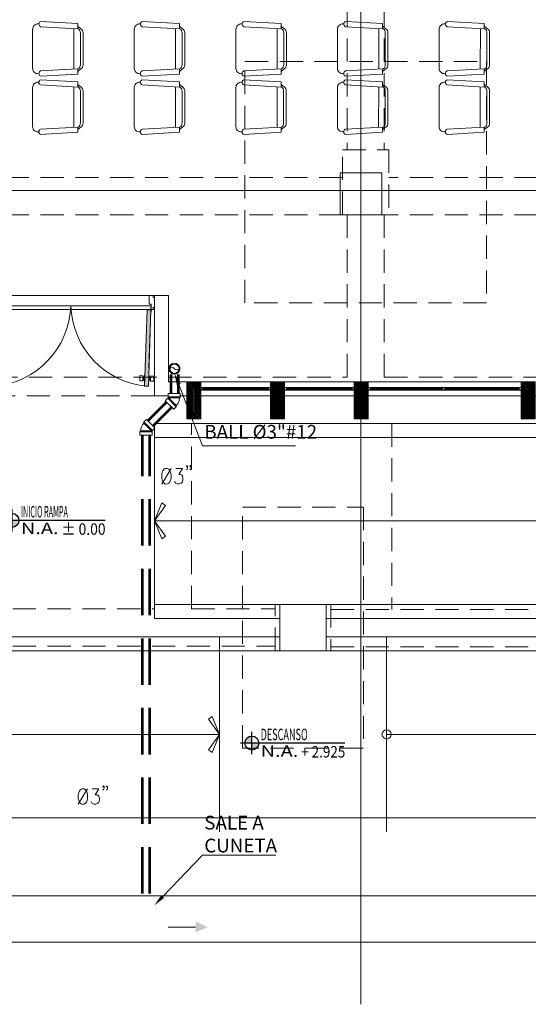
# Model space of a CAD drawing. Units: inches. Extents: x 25 to 394, y 8 to 295.
# Drawn here: x 97 to 103, y 218 to 228 of the extents above; entities that cross this region are included whole.
import ezdxf
from ezdxf import colors
from ezdxf.entities.mleader import LeaderData, LeaderLine
from ezdxf.enums import TextEntityAlignment as Align
from ezdxf.math import Vec2, Vec3

# ---------------------------------------------------------------- set-up
doc = ezdxf.new("R2010")
doc.units = ezdxf.units.IN
doc.header["$MEASUREMENT"] = 0
doc.set_wipeout_variables(frame=1)
doc.linetypes.add('HIDDEN', pattern=[0.375, 0.25, -0.125])
doc.linetypes.add('TRAZOS', pattern=[0.75, 0.5, -0.25])
for name, color, linetype, lineweight in [('1. ARQUITECTONICO', 251, 'Continuous', 0), ('HS ACCESORIOS', 21, 'Continuous', 15), ('HS AGUAS LLUVIAS', 6, 'TRAZOS', 53), ('HS TEXTOS', 7, 'Continuous', 20), ('JGSZ.ATELIER-TEXTO1', 7, 'Continuous', 9)]:
    doc.layers.add(name, color=color, linetype=linetype, lineweight=lineweight)
doc.layers.add('JGSZ.ATELIER-ACHURADOS1', color=252, linetype='Continuous')
doc.layers.add('JGSZ.ATELIER-REFERENCIAS', color=4, linetype='Continuous')
doc.styles.add('100', font='simplex.shx', dxfattribs={"width": 0.8, "height": 0.17})
doc.styles.add('texto1', font='Swis721 LtCn BT Light.ttf')
pattern_1 = [(45, (97.165489, 236.213255), (-0.008980256, 0.008980256), [])]

# ---------------------------------------------------------------- blocks, each defined once
blk = doc.blocks.new('NIVEL ACABADO PISO PLANTA')
at = {"layer": 'JGSZ.ATELIER-ACHURADOS1'}
h = blk.add_hatch(color=256, dxfattribs=at)
h.paths.add_polyline_path([(528.116, 413.485, 0.414214), (528.041, 413.41), (528.116, 413.41)])
h.paths.add_polyline_path([(528.191, 413.41), (528.116, 413.41), (528.116, 413.335, 0.414214)])
at = {"layer": 'JGSZ.ATELIER-REFERENCIAS'}
for p, q in [((528.116, 413.29), (528.116, 413.53)), ((529.119, 413.41), (527.996, 413.41))]:
    blk.add_line(p, q, dxfattribs=at)
blk.add_circle((528.116, 413.41), 0.075, dxfattribs=at)
at = {"layer": 'JGSZ.ATELIER-TEXTO1', "color": 2, "style": 'texto1', "width": 1.27257}
blk.add_text('N.A.', height=0.124, dxfattribs=at).set_placement((528.211, 413.262))
at = {"layer": 'JGSZ.ATELIER-TEXTO1', "color": 2, "style": 'texto1', "width": 2.30336}
blk.add_attdef('PISO', text='', height=0.124, rotation=0.6263, dxfattribs=at).set_placement((528.211, 413.441), (528.905, 413.449), align=Align.FIT)
at = {"layer": 'JGSZ.ATELIER-TEXTO1', "color": 2, "style": 'texto1', "width": 1.68275}
blk.add_attdef('NIVEL', text='', height=0.124, dxfattribs=at).set_placement((528.616, 413.254), (529.123, 413.254), align=Align.FIT)
blk = doc.blocks.new('primer piso')
at = {"layer": '1. ARQUITECTONICO', "color": 4, "linetype": 'HIDDEN'}
for p, q in [((225.74, 178.83), (225.74, 171.63)), ((226.14, 178.83), (226.14, 171.63)), ((225.69, 171.33), (218.99, 171.33)), ((232.665, 171.33), (226.19, 171.33)), ((225.69, 170.93), (218.99, 170.93)), ((225.74, 170.93), (225.74, 169.18)), ((226.14, 170.93), (226.14, 169.18)), ((232.665, 170.93), (226.19, 170.93)), ((218.94, 169.18), (225.74, 169.18)), ((226.14, 169.18), (232.715, 169.18)), ((211.415, 168.98), (265.565, 168.98)), ((223.665, 166.682), (223.665, 168.68)), ((223.665, 168.68), (224.065, 168.68)), ((224.065, 166.682), (224.065, 168.68)), ((224.065, 168.68), (226.22, 168.68)), ((226.22, 168.68), (226.22, 166.674)), ((217.265, 166.682), (223.665, 166.682)), ((224.065, 166.682), (224.965, 166.682)), ((225.565, 166.674), (233.265, 166.674)), ((217.265, 166.282), (224.965, 166.282)), ((225.565, 166.274), (233.265, 166.274))]:
    blk.add_line(p, q, dxfattribs=at)
for points in [[(224.64, 172.58), (227.24, 172.58), (227.24, 169.98), (224.64, 169.98)], [(225.69, 171.63), (226.19, 171.63), (226.19, 170.93), (225.69, 170.93)], [(225.69, 171.63), (226.19, 171.63), (226.19, 170.93), (225.69, 170.93)], [(224.615, 167.78), (225.915, 167.78), (225.915, 165.18), (224.615, 165.18)], [(224.965, 166.23), (224.965, 166.73), (225.565, 166.73), (225.565, 166.23)], [(224.965, 166.23), (224.965, 166.73), (225.565, 166.73), (225.565, 166.23)]]:
    blk.add_lwpolyline(points, close=True, dxfattribs=at)
blk = doc.blocks.new('TBV')
for radius, start, end in [(0.0149, 328.2178, 211.7822), (0.0127, 0, 180)]:
    blk.add_arc((0, 0), radius, start, end)
blk = doc.blocks.new('*U19')
blk.add_wipeout([(-0.0127, -0.0171), (-0.0127, -0.0079), (-0.0143, -0.0043), (-0.0149, 0), (-0.0144, 0.0038), (-0.0131, 0.0073), (-0.0108, 0.0103), (-0.0077, 0.0128), (-0.0036, 0.0145), (0, 0.0149), (0.0042, 0.0143), (0.0077, 0.0128), (0.0106, 0.0105), (0.0129, 0.0076), (0.0145, 0.0037), (0.0149, 0), (0.0143, -0.0042), (0.0127, -0.0079), (0.0127, -0.0171)])
blk.add_lwpolyline([(-0.0127, 0, -0.552349), (0, 0, 0.552349), (0.0127, 0, -0.552349)], format="xyb")
blk.add_blockref('TBV', (0, 0))
at = {"xscale": -1, "rotation": 180}
blk.add_blockref('TBV', (0, 0), dxfattribs=at)
blk = doc.blocks.new('CTBASE')
blk.add_wipeout([(-0.0149, -0.0106), (-0.0149, -0.0022), (-0.0127, 0), (0.0127, 0), (0.0149, -0.0022), (0.0149, -0.0106)])
for points in [[(-0.0149, -0.0022), (-0.0127, 0), (0.0127, 0), (0.0149, -0.0022), (-0.0149, -0.0022)], [(-0.0149, -0.0022), (-0.0149, -0.0106), (0.0149, -0.0106), (0.0149, -0.0022)]]:
    blk.add_lwpolyline(points)
blk = doc.blocks.new('*U25')
at = {"rotation": 45}
blk.add_blockref('CTBASE', (0.0042, -0.0042), dxfattribs=at)
at = {"xscale": -1, "rotation": 180}
blk.add_blockref('CTBASE', (0, 0.006), dxfattribs=at)
blk.add_wipeout([(-0.0048, -0.0132), (-0.0077, -0.01), (-0.0096, -0.0071), (-0.0109, -0.0045), (-0.0119, -0.0014), (-0.0125, 0.0019), (-0.0127, 0.0049), (-0.0127, 0.006), (0.0127, 0.006), (0.0125, 0.0056), (0.0125, 0.0052), (0.0128, 0.0049), (0.0132, 0.0048)])
blk.add_lwpolyline([(-0.0048, -0.0132, -0.22057), (-0.0127, 0.006), (0.0127, 0.006), (0.0125, 0.0056), (0.0125, 0.0052), (0.0128, 0.0049), (0.0132, 0.0048), (-0.0048, -0.0132)], format="xyb")
blk = doc.blocks.new('*U38')
blk.add_lwpolyline([(0.0853, 0.2068), (0.0739, 0.1997), (0.0625, 0.1855), (0.0568, 0.1711), (0.051, 0.1498), (0.051, 0.1141), (0.0568, 0.0926), (0.0625, 0.0784), (0.0739, 0.0641), (0.0853, 0.0569), (0.1082, 0.0569), (0.1196, 0.0641), (0.1311, 0.0784), (0.1367, 0.0926), (0.1425, 0.1141), (0.1425, 0.1498), (0.1367, 0.1711), (0.1311, 0.1855), (0.1196, 0.1997), (0.1082, 0.2068), (0.0853, 0.2068)], close=True)
for points in [[(0.051, 0.0569), (0.1425, 0.2068)], [(0.1881, 0.2068), (0.2509, 0.2068), (0.2168, 0.1496), (0.2338, 0.1496), (0.2452, 0.1426), (0.2509, 0.1353), (0.2567, 0.1139), (0.2567, 0.0996), (0.2509, 0.0782), (0.2394, 0.0639), (0.2224, 0.0569), (0.2053, 0.0569), (0.1881, 0.0639), (0.1824, 0.0711), (0.1766, 0.0854)], [(0.3022, 0.2282), (0.2966, 0.2212), (0.2908, 0.2282), (0.2966, 0.2355), (0.3022, 0.2282), (0.3022, 0.214), (0.2966, 0.1997), (0.2908, 0.1925)], [(0.3365, 0.2282), (0.3309, 0.2212), (0.3251, 0.2282), (0.3309, 0.2355), (0.3365, 0.2282), (0.3365, 0.214), (0.3309, 0.1997), (0.3251, 0.1925)]]:
    blk.add_lwpolyline(points)

msp = doc.modelspace()

# ---------------------------------------------------------------- hatches: boundary and pattern name
at = {"layer": '1. ARQUITECTONICO'}
msp.add_hatch(color=256, dxfattribs=at).paths.add_polyline_path([(98.5376, 225.0929), (98.5776, 225.0916), (98.5503, 224.2699), (98.5104, 224.2712)])
h = msp.add_hatch(dxfattribs=at)
h.set_pattern_fill('LINE', color=256, scale=0.004, angle=45)
h.set_pattern_definition(pattern_1)
h.paths.add_polyline_path([(98.9655, 223.9183), (98.9655, 224.3183), (99.1155, 224.3183), (99.1155, 223.9183)])
h = msp.add_hatch(dxfattribs=at)
h.set_pattern_fill('LINE', color=256, scale=0.004, angle=45)
h.set_pattern_definition(pattern_1)
h.paths.add_polyline_path([(99.8655, 223.9183), (99.8655, 224.3183), (100.0155, 224.3183), (100.0155, 223.9183)])
h = msp.add_hatch(dxfattribs=at)
h.set_pattern_fill('LINE', color=256, scale=0.004, angle=45)
h.set_pattern_definition(pattern_1)
h.paths.add_polyline_path([(100.7655, 223.9183), (100.7655, 224.3183), (100.9155, 224.3183), (100.9155, 223.9183)])
h = msp.add_hatch(dxfattribs=at)
h.set_pattern_fill('LINE', color=256, scale=0.004, angle=45)
h.set_pattern_definition(pattern_1)
h.paths.add_polyline_path([(102.5655, 223.9183), (102.5655, 224.3183), (102.7155, 224.3183), (102.7155, 223.9183)])

# ---------------------------------------------------------------- linework, layer by layer
for p, q in [((100.8381, 238.5559), (100.8381, 217.609)), ((97.3653, 228.1746), (97.3722, 228.1742)), ((97.3904, 228.2018), (97.7907, 228.178)), ((97.7907, 228.178), (97.7907, 228.1224)), ((97.8249, 228.1237), (97.7907, 228.1494)), ((98.4593, 228.1746), (98.4662, 228.1742)), ((98.4845, 228.2018), (98.8847, 228.178)), ((98.8847, 228.178), (98.8847, 228.1224)), ((98.919, 228.1237), (98.8847, 228.1494)), ((99.5534, 228.1746), (99.5603, 228.1742)), ((99.5785, 228.2018), (99.9788, 228.178)), ((99.9788, 228.178), (99.9788, 228.1224)), ((100.0131, 228.1237), (99.9788, 228.1494)), ((100.6474, 228.1746), (100.6543, 228.1742)), ((100.6726, 228.2018), (101.0728, 228.178)), ((101.0728, 228.178), (101.0728, 228.1224)), ((101.1071, 228.1237), (101.0728, 228.1494)), ((101.7415, 228.1746), (101.7484, 228.1742)), ((101.7666, 228.2018), (102.1669, 228.178)), ((102.1669, 228.178), (102.1669, 228.1224)), ((102.2012, 228.1237), (102.1669, 228.1494)), ((97.3049, 227.6955), (97.3049, 228.1176)), ((97.3904, 228.1446), (97.7907, 228.1224)), ((97.748, 228.1248), (97.7478, 227.6883)), ((97.7964, 228.1237), (97.7907, 228.128)), ((97.8192, 228.078), (97.8192, 227.7351)), ((97.8478, 228.078), (97.8478, 227.7351)), ((98.399, 227.6955), (98.399, 228.1176)), ((98.4845, 228.1446), (98.8847, 228.1224)), ((98.8421, 228.1248), (98.8419, 227.6883)), ((98.8904, 228.1237), (98.8847, 228.128)), ((98.9133, 228.078), (98.9133, 227.7351)), ((98.9419, 228.078), (98.9419, 227.7351)), ((99.4931, 227.6955), (99.4931, 228.1176)), ((99.5785, 228.1446), (99.9788, 228.1224)), ((99.9361, 228.1248), (99.9359, 227.6883)), ((99.9845, 228.1237), (99.9788, 228.128)), ((100.0073, 228.078), (100.0073, 227.7351)), ((100.0359, 228.078), (100.0359, 227.7351)), ((100.5871, 227.6955), (100.5871, 228.1176)), ((100.6726, 228.1446), (101.0728, 228.1224)), ((101.0302, 228.1248), (101.03, 227.6883)), ((101.0785, 228.1237), (101.0728, 228.128)), ((101.1014, 228.078), (101.1014, 227.7351)), ((101.13, 228.078), (101.13, 227.7351)), ((101.6812, 227.6955), (101.6812, 228.1176)), ((101.7666, 228.1446), (102.1669, 228.1224)), ((102.1243, 228.1248), (102.124, 227.6883)), ((102.1726, 228.1237), (102.1669, 228.128)), ((102.1955, 228.078), (102.1955, 227.7351)), ((102.224, 228.078), (102.224, 227.7351)), ((97.3653, 227.6385), (97.3722, 227.6388)), ((97.3904, 227.6684), (97.7907, 227.6907)), ((97.3904, 227.6113), (97.7907, 227.6351)), ((97.7907, 227.6351), (97.7907, 227.6907)), ((97.8249, 227.6894), (97.7907, 227.6637)), ((97.7964, 227.6894), (97.7907, 227.6851)), ((98.4593, 227.6385), (98.4662, 227.6388)), ((98.4845, 227.6684), (98.8847, 227.6907)), ((98.4845, 227.6113), (98.8847, 227.6351)), ((98.8847, 227.6351), (98.8847, 227.6907)), ((98.919, 227.6894), (98.8847, 227.6637)), ((98.8904, 227.6894), (98.8847, 227.6851)), ((99.5534, 227.6385), (99.5603, 227.6388)), ((99.5785, 227.6684), (99.9788, 227.6907)), ((99.5785, 227.6113), (99.9788, 227.6351)), ((99.9788, 227.6351), (99.9788, 227.6907)), ((100.0131, 227.6894), (99.9788, 227.6637)), ((99.9845, 227.6894), (99.9788, 227.6851)), ((100.6474, 227.6385), (100.6543, 227.6388)), ((100.6726, 227.6684), (101.0728, 227.6907)), ((100.6726, 227.6113), (101.0728, 227.6351)), ((101.0728, 227.6351), (101.0728, 227.6907)), ((101.1071, 227.6894), (101.0728, 227.6637)), ((101.0785, 227.6894), (101.0728, 227.6851)), ((101.7415, 227.6385), (101.7484, 227.6388)), ((101.7666, 227.6684), (102.1669, 227.6907)), ((101.7666, 227.6113), (102.1669, 227.6351)), ((102.1669, 227.6351), (102.1669, 227.6907)), ((102.2012, 227.6894), (102.1669, 227.6637)), ((102.1726, 227.6894), (102.1669, 227.6851)), ((97.365, 227.5467), (97.3719, 227.5463)), ((97.3901, 227.5739), (97.7904, 227.55)), ((97.3901, 227.5167), (97.7904, 227.4945)), ((97.7904, 227.55), (97.7904, 227.4945)), ((97.8246, 227.4958), (97.7904, 227.5215)), ((98.459, 227.5467), (98.4659, 227.5463)), ((98.4842, 227.5739), (98.8844, 227.55)), ((98.4842, 227.5167), (98.8844, 227.4945)), ((98.8844, 227.55), (98.8844, 227.4945)), ((98.9187, 227.4957), (98.8844, 227.5215)), ((99.5531, 227.5467), (99.56, 227.5463)), ((99.5782, 227.5739), (99.9785, 227.55)), ((99.5782, 227.5167), (99.9785, 227.4945)), ((99.9785, 227.55), (99.9785, 227.4945)), ((100.0128, 227.4957), (99.9785, 227.5215)), ((100.6471, 227.5467), (100.654, 227.5463)), ((100.6723, 227.5739), (101.0725, 227.55)), ((100.6723, 227.5167), (101.0725, 227.4945)), ((101.0725, 227.55), (101.0725, 227.4945)), ((101.1068, 227.4957), (101.0725, 227.5215)), ((101.7412, 227.5467), (101.7481, 227.5463)), ((101.7663, 227.5739), (102.1666, 227.55)), ((101.7663, 227.5167), (102.1666, 227.4945)), ((102.1666, 227.55), (102.1666, 227.4945)), ((102.2009, 227.4957), (102.1666, 227.5215)), ((97.3046, 227.0676), (97.3046, 227.4896)), ((97.7477, 227.4969), (97.7475, 227.0604)), ((97.7961, 227.4958), (97.7904, 227.5)), ((97.8189, 227.45), (97.8189, 227.1072)), ((97.8475, 227.45), (97.8475, 227.1072)), ((98.3987, 227.0676), (98.3987, 227.4896)), ((98.8418, 227.4968), (98.8416, 227.0604)), ((98.8901, 227.4957), (98.8844, 227.5)), ((98.913, 227.45), (98.913, 227.1072)), ((98.9416, 227.45), (98.9416, 227.1072)), ((99.4928, 227.0676), (99.4928, 227.4896)), ((99.9358, 227.4968), (99.9356, 227.0604)), ((99.9842, 227.4957), (99.9785, 227.5)), ((100.007, 227.45), (100.007, 227.1072)), ((100.0356, 227.45), (100.0356, 227.1072)), ((100.5868, 227.0676), (100.5868, 227.4896)), ((101.0299, 227.4968), (101.0297, 227.0603)), ((101.0782, 227.4957), (101.0725, 227.5)), ((101.1011, 227.45), (101.1011, 227.1072)), ((101.1297, 227.45), (101.1297, 227.1072)), ((101.6809, 227.0676), (101.6809, 227.4896)), ((102.124, 227.4968), (102.1237, 227.0603)), ((102.1723, 227.4957), (102.1666, 227.5)), ((102.1952, 227.45), (102.1952, 227.1072)), ((102.2237, 227.45), (102.2237, 227.1072)), ((97.365, 227.0105), (97.3719, 227.0109)), ((97.3901, 227.0405), (97.7904, 227.0627)), ((97.3901, 226.9834), (97.7904, 227.0072)), ((97.7904, 227.0072), (97.7904, 227.0627)), ((97.8246, 227.0615), (97.7904, 227.0358)), ((97.7961, 227.0615), (97.7904, 227.0572)), ((98.459, 227.0105), (98.4659, 227.0109)), ((98.4842, 227.0405), (98.8844, 227.0627)), ((98.4842, 226.9834), (98.8844, 227.0072)), ((98.8844, 227.0072), (98.8844, 227.0627)), ((98.9187, 227.0615), (98.8844, 227.0357)), ((98.8901, 227.0615), (98.8844, 227.0572)), ((99.5531, 227.0105), (99.56, 227.0109)), ((99.5782, 227.0405), (99.9785, 227.0627)), ((99.5782, 226.9834), (99.9785, 227.0072)), ((99.9785, 227.0072), (99.9785, 227.0627)), ((100.0128, 227.0615), (99.9785, 227.0357)), ((99.9842, 227.0615), (99.9785, 227.0572)), ((100.6471, 227.0105), (100.654, 227.0109)), ((100.6723, 227.0405), (101.0725, 227.0627)), ((100.6723, 226.9834), (101.0725, 227.0072)), ((101.0725, 227.0072), (101.0725, 227.0627)), ((101.1068, 227.0615), (101.0725, 227.0357)), ((101.0782, 227.0615), (101.0725, 227.0572)), ((101.7412, 227.0105), (101.7481, 227.0109)), ((101.7663, 227.0405), (102.1666, 227.0627)), ((101.7663, 226.9833), (102.1666, 227.0072)), ((102.1666, 227.0072), (102.1666, 227.0627)), ((102.2009, 227.0615), (102.1666, 227.0357)), ((102.1723, 227.0615), (102.1666, 227.0572)), ((77.4181, 226.3793), (145.6457, 226.3793)), ((96.8703, 225.2483), (98.5607, 225.2482)), ((98.5607, 225.153), (98.5607, 225.2482)), ((98.5607, 225.2482), (98.6018, 225.2482)), ((98.6018, 225.2482), (98.6018, 225.2277)), ((98.6018, 225.2482), (98.6155, 225.2482)), ((98.6018, 225.2277), (98.6155, 225.2277)), ((98.6155, 225.2483), (98.6155, 224.1683)), ((98.6155, 225.2483), (98.7655, 225.2483)), ((98.6155, 225.2277), (98.6155, 225.1188)), ((98.7655, 225.2483), (98.7655, 224.3183)), ((96.8155, 225.0983), (97.7155, 225.0983)), ((98.6155, 225.0982), (97.7155, 225.0983)), ((98.5376, 225.0929), (98.5104, 224.2712)), ((98.5776, 225.0916), (98.5376, 225.0929)), ((98.5503, 224.2699), (98.5776, 225.0916)), ((98.557, 224.4701), (98.5776, 225.0916)), ((98.5812, 225.153), (98.5607, 225.153)), ((98.5771, 225.0689), (98.578, 225.0934)), ((98.5771, 225.0689), (98.5804, 225.0688)), ((98.578, 225.1174), (98.5812, 225.1174)), ((98.578, 225.096), (98.578, 225.1174)), ((98.5804, 225.0688), (98.5811, 225.0911)), ((98.5812, 225.0982), (98.5812, 225.153)), ((98.5812, 225.1174), (98.5812, 225.0982)), ((98.6018, 225.0982), (98.5812, 225.0982)), ((98.6018, 225.1188), (98.6018, 225.0982)), ((98.6155, 225.1188), (98.6018, 225.1188)), ((98.4585, 224.3817), (98.4569, 224.3328)), ((98.4595, 224.3299), (98.4882, 224.329)), ((98.49, 224.3834), (98.4613, 224.3844)), ((98.4911, 224.3316), (98.4927, 224.3806)), ((98.4915, 224.3452), (98.4922, 224.367)), ((98.5014, 224.3449), (98.4915, 224.3452)), ((98.4922, 224.367), (98.5026, 224.3667)), ((98.5028, 224.3711), (98.5017, 224.3394)), ((98.5017, 224.3394), (98.5081, 224.3229)), ((98.5103, 224.3887), (98.5028, 224.3711)), ((98.5081, 224.3229), (98.5103, 224.3887)), ((98.5103, 224.3887), (98.5143, 224.3886)), ((98.5585, 224.3871), (98.5542, 224.3873)), ((98.5564, 224.3213), (98.5585, 224.3871)), ((98.5638, 224.3374), (98.5564, 224.3213)), ((98.5585, 224.3871), (98.5649, 224.3691)), ((98.5649, 224.3691), (98.5638, 224.3374)), ((98.5645, 224.3428), (98.5744, 224.3425)), ((98.5751, 224.3643), (98.5647, 224.3646)), ((98.574, 224.3289), (98.5756, 224.3779)), ((98.5744, 224.3425), (98.5751, 224.3643)), ((98.5784, 224.3805), (98.6071, 224.3796)), ((98.6098, 224.3767), (98.6081, 224.3278)), ((98.5121, 224.3228), (98.5081, 224.3229)), ((98.5104, 224.2712), (98.5503, 224.2699)), ((98.5521, 224.3214), (98.5564, 224.3213)), ((98.6053, 224.3251), (98.5766, 224.3261)), ((98.9655, 224.3183), (98.7655, 224.3183)), ((98.9655, 224.1683), (98.9655, 224.3183)), ((99.1155, 224.3183), (99.8655, 224.3183)), ((99.8255, 224.2583), (99.1555, 224.2583)), ((99.8255, 224.2283), (99.1555, 224.2283)), ((99.1575, 224.2463), (99.8235, 224.2463)), ((99.8235, 224.2403), (99.1575, 224.2403)), ((100.0155, 224.3183), (100.7655, 224.3183)), ((100.7255, 224.2583), (100.0555, 224.2583)), ((100.7255, 224.2283), (100.0555, 224.2283)), ((100.0575, 224.2463), (100.7235, 224.2463)), ((100.7235, 224.2403), (100.0575, 224.2403)), ((102.5655, 224.3183), (100.9155, 224.3183)), ((100.9555, 224.2583), (102.5255, 224.2583)), ((100.9555, 224.2283), (102.5255, 224.2283)), ((101.7184, 224.2463), (100.9575, 224.2463)), ((100.9575, 224.2403), (101.7184, 224.2403)), ((102.5235, 224.2463), (101.7507, 224.2463)), ((101.7507, 224.2403), (102.5235, 224.2403)), ((98.6155, 224.1683), (98.9655, 224.1683)), ((99.1155, 224.1683), (99.8655, 224.1683)), ((100.0155, 224.1683), (100.7655, 224.1683)), ((102.5655, 224.1683), (100.9155, 224.1683)), ((98.6155, 223.7183), (98.6155, 223.8683)), ((107.6155, 223.8683), (98.6155, 223.8683)), ((119.3405, 223.7183), (98.6155, 223.7183)), ((98.6155, 223.7183), (98.6155, 221.9183)), ((107.6155, 223.7183), (98.6155, 223.7183)), ((98.6155, 222.8183), (98.6941, 223.0122)), ((98.7339, 222.9837), (98.6155, 222.8183)), ((98.6941, 223.0122), (98.7339, 222.9837)), ((98.6155, 222.8183), (107.6155, 222.8183)), ((98.6941, 222.6244), (98.6155, 222.8183)), ((98.6155, 222.8183), (98.7339, 222.6528)), ((98.6941, 222.6244), (98.7339, 222.6528)), ((98.6155, 221.9183), (98.6155, 221.7683)), ((99.9655, 221.9183), (98.6155, 221.9183)), ((107.6155, 221.9183), (100.4655, 221.9183)), ((98.6155, 221.7683), (99.9655, 221.7683)), ((100.4655, 221.7683), (107.6155, 221.7683)), ((99.9655, 221.5683), (92.9655, 221.5683)), ((99.3155, 219.4683), (99.3155, 221.5683)), ((100.4655, 221.5683), (108.2655, 221.5683)), ((101.1155, 221.5683), (101.1155, 219.4683)), ((92.8155, 221.4183), (99.9655, 221.4183)), ((108.2655, 221.4183), (100.4655, 221.4183)), ((99.2369, 220.7122), (99.1971, 220.6837)), ((99.3155, 220.5183), (99.1971, 220.6837)), ((99.2369, 220.7122), (99.3155, 220.5183)), ((92.8155, 220.5183), (99.3155, 220.5183)), ((99.1971, 220.3528), (99.3155, 220.5183)), ((99.3155, 220.5183), (99.2369, 220.3244)), ((101.1155, 220.5183), (107.6155, 220.5183)), ((99.2369, 220.3244), (99.1971, 220.3528)), ((117.9155, 219.6183), (91.0155, 219.6183)), ((101.1155, 219.6183), (99.3155, 219.6183))]:
    msp.add_line(p, q, dxfattribs=at)
for points in [[(100.6155, 226.5683), (101.0655, 226.5683), (101.0655, 226.1183), (100.6155, 226.1183)], [(98.9655, 223.9183), (98.9655, 224.3183), (99.1155, 224.3183), (99.1155, 223.9183)], [(99.8655, 223.9183), (99.8655, 224.3183), (100.0155, 224.3183), (100.0155, 223.9183)], [(100.7655, 223.9183), (100.7655, 224.3183), (100.9155, 224.3183), (100.9155, 223.9183)], [(102.5655, 223.9183), (102.5655, 224.3183), (102.7155, 224.3183), (102.7155, 223.9183)], [(99.9655, 221.9183), (100.4655, 221.9183), (100.4655, 221.4183), (99.9655, 221.4183)]]:
    msp.add_lwpolyline(points, close=True, dxfattribs=at)
at = {"layer": '1. ARQUITECTONICO', "elevation": 0}
for points in [[(97.7155, 225.0983), (97.7155, 225.1383), (96.8547, 225.1383), (96.8547, 225.0983)], [(97.7155, 225.0983), (97.7155, 225.1383), (98.5762, 225.1382), (98.5762, 225.0982)]]:
    msp.add_lwpolyline(points, close=True, dxfattribs=at)
at = {"layer": '1. ARQUITECTONICO', "flags": 128}
for points in [[(99.1555, 224.2283), (99.1555, 224.2363), (99.1535, 224.2363), (99.1535, 224.2303), (99.1395, 224.2303), (99.1395, 224.2563), (99.1535, 224.2563), (99.1535, 224.2503), (99.1555, 224.2503), (99.1555, 224.2583), (99.1375, 224.2583), (99.1155, 224.2583), (99.1155, 224.2283), (99.1334, 224.2283)], [(99.1175, 224.2303), (99.1375, 224.2303), (99.1375, 224.2563), (99.1175, 224.2563)], [(99.1448, 224.2363), (99.1535, 224.2363), (99.1575, 224.2363), (99.1575, 224.2403), (99.1478, 224.2403), (99.1478, 224.2463), (99.1575, 224.2463), (99.1575, 224.2503), (99.1535, 224.2503), (99.1448, 224.2503), (99.1448, 224.2403)], [(99.8362, 224.2363), (99.8275, 224.2363), (99.8235, 224.2363), (99.8235, 224.2403), (99.8332, 224.2403), (99.8332, 224.2463), (99.8235, 224.2463), (99.8235, 224.2503), (99.8275, 224.2503), (99.8362, 224.2503), (99.8362, 224.2403)], [(99.8255, 224.2283), (99.8255, 224.2363), (99.8275, 224.2363), (99.8275, 224.2303), (99.8414, 224.2303), (99.8414, 224.2563), (99.8275, 224.2563), (99.8275, 224.2503), (99.8255, 224.2503), (99.8255, 224.2583), (99.8434, 224.2583), (99.8655, 224.2583), (99.8655, 224.2283), (99.8475, 224.2283)], [(99.8635, 224.2303), (99.8434, 224.2303), (99.8434, 224.2563), (99.8635, 224.2563)], [(100.0555, 224.2283), (100.0555, 224.2363), (100.0535, 224.2363), (100.0535, 224.2303), (100.0395, 224.2303), (100.0395, 224.2563), (100.0535, 224.2563), (100.0535, 224.2503), (100.0555, 224.2503), (100.0555, 224.2583), (100.0375, 224.2583), (100.0155, 224.2583), (100.0155, 224.2283), (100.0334, 224.2283)], [(100.0175, 224.2303), (100.0375, 224.2303), (100.0375, 224.2563), (100.0175, 224.2563)], [(100.0448, 224.2363), (100.0535, 224.2363), (100.0575, 224.2363), (100.0575, 224.2403), (100.0478, 224.2403), (100.0478, 224.2463), (100.0575, 224.2463), (100.0575, 224.2503), (100.0535, 224.2503), (100.0448, 224.2503), (100.0448, 224.2403)], [(100.7362, 224.2363), (100.7275, 224.2363), (100.7235, 224.2363), (100.7235, 224.2403), (100.7332, 224.2403), (100.7332, 224.2463), (100.7235, 224.2463), (100.7235, 224.2503), (100.7275, 224.2503), (100.7362, 224.2503), (100.7362, 224.2403)], [(100.7255, 224.2283), (100.7255, 224.2363), (100.7275, 224.2363), (100.7275, 224.2303), (100.7414, 224.2303), (100.7414, 224.2563), (100.7275, 224.2563), (100.7275, 224.2503), (100.7255, 224.2503), (100.7255, 224.2583), (100.7434, 224.2583), (100.7655, 224.2583), (100.7655, 224.2283), (100.7475, 224.2283)], [(100.7635, 224.2303), (100.7434, 224.2303), (100.7434, 224.2563), (100.7635, 224.2563)], [(100.9555, 224.2283), (100.9555, 224.2363), (100.9535, 224.2363), (100.9535, 224.2303), (100.9395, 224.2303), (100.9395, 224.2563), (100.9535, 224.2563), (100.9535, 224.2503), (100.9555, 224.2503), (100.9555, 224.2583), (100.9375, 224.2583), (100.9155, 224.2583), (100.9155, 224.2283), (100.9334, 224.2283)], [(100.9175, 224.2303), (100.9375, 224.2303), (100.9375, 224.2563), (100.9175, 224.2563)], [(100.9448, 224.2363), (100.9535, 224.2363), (100.9575, 224.2363), (100.9575, 224.2403), (100.9478, 224.2403), (100.9478, 224.2463), (100.9575, 224.2463), (100.9575, 224.2503), (100.9535, 224.2503), (100.9448, 224.2503), (100.9448, 224.2403)], [(101.7584, 224.2583), (101.7584, 224.2503), (101.7564, 224.2503), (101.7564, 224.2563), (101.7425, 224.2563), (101.7425, 224.2303), (101.7564, 224.2303), (101.7564, 224.2363), (101.7584, 224.2363), (101.7584, 224.2283), (101.7405, 224.2283), (101.7184, 224.2283), (101.7184, 224.2583), (101.7364, 224.2583)], [(101.7204, 224.2563), (101.7405, 224.2563), (101.7405, 224.2303), (101.7204, 224.2303)], [(101.7477, 224.2503), (101.7564, 224.2503), (101.7604, 224.2503), (101.7604, 224.2463), (101.7507, 224.2463), (101.7507, 224.2403), (101.7604, 224.2403), (101.7604, 224.2363), (101.7564, 224.2363), (101.7477, 224.2363), (101.7477, 224.2463)], [(102.5362, 224.2363), (102.5275, 224.2363), (102.5235, 224.2363), (102.5235, 224.2403), (102.5332, 224.2403), (102.5332, 224.2463), (102.5235, 224.2463), (102.5235, 224.2503), (102.5275, 224.2503), (102.5362, 224.2503), (102.5362, 224.2403)], [(102.5255, 224.2283), (102.5255, 224.2363), (102.5275, 224.2363), (102.5275, 224.2303), (102.5414, 224.2303), (102.5414, 224.2563), (102.5275, 224.2563), (102.5275, 224.2503), (102.5255, 224.2503), (102.5255, 224.2583), (102.5434, 224.2583), (102.5655, 224.2583), (102.5655, 224.2283), (102.5475, 224.2283)], [(102.5635, 224.2303), (102.5434, 224.2303), (102.5434, 224.2563), (102.5635, 224.2563)]]:
    msp.add_lwpolyline(points, close=True, dxfattribs=at)
at = {"layer": '1. ARQUITECTONICO'}
for centre, radius in [((98.5812, 225.0947), 0.00356), ((98.5812, 225.0947), 0.00324), ((101.1155, 220.5183), 0.05)]:
    msp.add_circle(centre, radius, dxfattribs=at)
for centre, radius, start, end in [((97.3621, 228.1176), 0.0571, 86.82006, 179.99992), ((97.4036, 228.1732), 0.0315, 114.86204, 245.13779), ((98.4561, 228.1176), 0.0571, 86.82006, 179.99992), ((98.4977, 228.1732), 0.0315, 114.86204, 245.13779), ((99.5502, 228.1176), 0.0571, 86.82006, 179.99992), ((99.5918, 228.1732), 0.0315, 114.86204, 245.13779), ((100.6443, 228.1176), 0.0571, 86.82006, 179.99992), ((100.6858, 228.1732), 0.0315, 114.86204, 245.13779), ((101.7383, 228.1176), 0.0571, 86.82006, 179.99992), ((101.7799, 228.1732), 0.0315, 114.86204, 245.13779), ((97.7621, 228.078), 0.0571, 359.99993, 53.13002), ((97.7907, 228.078), 0.0571, 359.99993, 53.13002), ((98.8561, 228.078), 0.0571, 359.99993, 53.13002), ((98.8847, 228.078), 0.0571, 359.99993, 53.13002), ((99.9502, 228.078), 0.0571, 359.99993, 53.13002), ((99.9788, 228.078), 0.0571, 359.99993, 53.13002), ((101.0443, 228.078), 0.0571, 359.99993, 53.13002), ((101.0728, 228.078), 0.0571, 359.99993, 53.13002), ((102.1383, 228.078), 0.0571, 359.99993, 53.13002), ((102.1669, 228.078), 0.0571, 359.99993, 53.13002), ((97.7621, 227.7351), 0.0571, 306.86982, 359.99993), ((97.7907, 227.7351), 0.0571, 306.86982, 359.99993), ((98.8561, 227.7351), 0.0571, 306.86982, 359.99993), ((98.8847, 227.7351), 0.0571, 306.86982, 359.99993), ((99.9502, 227.7351), 0.0571, 306.86982, 359.99993), ((99.9788, 227.7351), 0.0571, 306.86982, 359.99993), ((101.0443, 227.7351), 0.0571, 306.86982, 359.99993), ((101.0728, 227.7351), 0.0571, 306.86982, 359.99993), ((102.1383, 227.7351), 0.0571, 306.86982, 359.99993), ((102.1669, 227.7351), 0.0571, 306.86982, 359.99993), ((97.3621, 227.6955), 0.0571, 179.9999, 273.17968), ((97.4036, 227.6399), 0.0315, 114.86204, 245.13779), ((98.4561, 227.6955), 0.0571, 179.9999, 273.17968), ((98.4977, 227.6399), 0.0315, 114.86204, 245.13779), ((99.5502, 227.6955), 0.0571, 179.9999, 273.17968), ((99.5918, 227.6399), 0.0315, 114.86204, 245.13779), ((100.6443, 227.6955), 0.0571, 179.9999, 273.17968), ((100.6858, 227.6399), 0.0315, 114.86204, 245.13779), ((101.7383, 227.6955), 0.0571, 179.9999, 273.17968), ((101.7799, 227.6398), 0.0315, 114.86204, 245.13779), ((97.3618, 227.4896), 0.0571, 86.82006, 179.99992), ((97.4033, 227.5453), 0.0315, 114.86204, 245.13779), ((98.4558, 227.4896), 0.0571, 86.82006, 179.99992), ((98.4974, 227.5453), 0.0315, 114.86204, 245.13779), ((99.5499, 227.4896), 0.0571, 86.82006, 179.99992), ((99.5914, 227.5453), 0.0315, 114.86204, 245.13779), ((100.644, 227.4896), 0.0571, 86.82006, 179.99992), ((100.6855, 227.5453), 0.0315, 114.86204, 245.13779), ((101.738, 227.4896), 0.0571, 86.82006, 179.99992), ((101.7796, 227.5453), 0.0315, 114.86204, 245.13779), ((97.7618, 227.45), 0.0571, 359.99993, 53.13002), ((97.7904, 227.45), 0.0571, 359.99993, 53.13002), ((98.8558, 227.45), 0.0571, 359.99993, 53.13002), ((98.8844, 227.45), 0.0571, 359.99993, 53.13002), ((99.9499, 227.45), 0.0571, 359.99993, 53.13002), ((99.9785, 227.45), 0.0571, 359.99993, 53.13002), ((101.044, 227.45), 0.0571, 359.99993, 53.13002), ((101.0725, 227.45), 0.0571, 359.99993, 53.13002), ((102.138, 227.45), 0.0571, 359.99993, 53.13002), ((102.1666, 227.45), 0.0571, 359.99993, 53.13002), ((97.7618, 227.1072), 0.0571, 306.86982, 359.99993), ((97.7904, 227.1072), 0.0571, 306.86982, 359.99993), ((98.8558, 227.1072), 0.0571, 306.86982, 359.99993), ((98.8844, 227.1072), 0.0571, 306.86982, 359.99993), ((99.9499, 227.1072), 0.0571, 306.86982, 359.99993), ((99.9785, 227.1072), 0.0571, 306.86982, 359.99993), ((101.044, 227.1072), 0.0571, 306.86982, 359.99993), ((101.0725, 227.1072), 0.0571, 306.86982, 359.99993), ((102.138, 227.1072), 0.0571, 306.86982, 359.99993), ((102.1666, 227.1072), 0.0571, 306.86982, 359.99993), ((97.3618, 227.0676), 0.0571, 179.9999, 273.17968), ((97.4033, 227.0119), 0.0315, 114.86204, 245.13779), ((98.4558, 227.0676), 0.0571, 179.9999, 273.17968), ((98.4974, 227.0119), 0.0315, 114.86204, 245.13779), ((99.5499, 227.0676), 0.0571, 179.9999, 273.17968), ((99.5914, 227.0119), 0.0315, 114.86204, 245.13779), ((100.644, 227.0676), 0.0571, 179.9999, 273.17968), ((100.6855, 227.0119), 0.0315, 114.86204, 245.13779), ((101.738, 227.0676), 0.0571, 179.9999, 273.17968), ((101.7796, 227.0119), 0.0315, 114.86204, 245.13779), ((96.8155, 225.1664), 0.9004, 274.95567, 358.20798), ((98.6155, 225.1664), 0.9004, 181.78967, 265.04267), ((98.4596, 224.3327), 0.00273, 178.10227, 268.10227), ((98.4612, 224.3817), 0.00273, 88.10227, 178.10227), ((98.4883, 224.3317), 0.00273, 268.10227, 358.10227), ((98.4899, 224.3807), 0.00273, 358.10227, 88.10227), ((98.5767, 224.3288), 0.00273, 178.10227, 268.10227), ((98.5783, 224.3778), 0.00273, 88.10227, 178.10227), ((98.6054, 224.3278), 0.00273, 268.10227, 358.10227), ((98.607, 224.3768), 0.00273, 358.10227, 88.10227)]:
    msp.add_arc(centre, radius, start, end, dxfattribs=at)
at = {"layer": 'HS ACCESORIOS'}
for p, q in [((125.6027, 218.7796), (90.8655, 218.7796)), ((125.6322, 218.2796), (90.3655, 218.2796))]:
    msp.add_line(p, q, dxfattribs=at)
at = {"layer": 'HS AGUAS LLUVIAS'}
for p, q in [((98.8159, 224.1687), (98.5063, 223.859)), ((98.8725, 224.1121), (98.5628, 223.8025)), ((98.4828, 223.8025), (98.4828, 218.6409)), ((98.5628, 223.8025), (98.5628, 218.6409))]:
    msp.add_line(p, q, dxfattribs=at)
at = {"layer": 'HS TEXTOS', "color": 1, "linetype": 'ByBlock', "lineweight": 13, "elevation": 2755.793}
msp.add_lwpolyline([(99.0595, 218.4413), (98.7639, 218.4421)], dxfattribs=at)
at = {"layer": 'HS TEXTOS', "color": 1}
msp.add_solid([(99.0621, 218.5012, 2755.793), (99.1901, 218.4409, 2755.793), (99.0575, 218.3843, 2755.793)], dxfattribs=at)

# ---------------------------------------------------------------- block references
at = {"layer": '1. ARQUITECTONICO'}
ref = msp.add_blockref('NIVEL ACABADO PISO PLANTA', (-431.0326, -190.5865), dxfattribs=dict(at, rotation=0.0001032483464370999))
ref.add_attrib('PISO', 'INICIO RAMPA', dxfattribs={"layer": 'JGSZ.ATELIER-TEXTO1', "color": 2, "height": 0.124, "rotation": 0.0001, "style": 'texto1', "width": 0.58266}).set_placement((97.1778, 222.8555, 0), (97.6847, 222.8555, 0), align=Align.FIT)
ref.add_attrib('NIVEL', ' ± 0.00', dxfattribs={"layer": 'JGSZ.ATELIER-TEXTO1', "color": 2, "height": 0.124, "rotation": 0.0001, "style": 'texto1', "width": 1.037757}).set_placement((97.5828, 222.6685, 0), (98.0897, 222.6685, 0), align=Align.FIT)
ref = msp.add_blockref('NIVEL ACABADO PISO PLANTA', (-428.4524, -192.9856), dxfattribs=at)
ref.add_attrib('PISO', 'DESCANSO', dxfattribs={"layer": 'JGSZ.ATELIER-TEXTO1', "color": 2, "height": 0.124, "rotation": 0, "style": 'texto1', "width": 0.729585}).set_placement((99.7587, 220.4555, 0), (100.2656, 220.4555, 0), align=Align.FIT)
ref.add_attrib('NIVEL', ' + 2.925', dxfattribs={"layer": 'JGSZ.ATELIER-TEXTO1', "color": 2, "height": 0.124, "rotation": 360, "style": 'texto1', "width": 0.895357}).set_placement((100.1637, 220.2685, 0), (100.6706, 220.2685, 0), align=Align.FIT)
at = {"layer": 'HS TEXTOS'}
msp.add_blockref('primer piso', (-125.0496, 55.1884), dxfattribs=at)
at = {"layer": 'HS TEXTOS', "xscale": 1.111265298144775, "yscale": 1.111265298144775, "zscale": 1.111265298144775, "rotation": 0.05538977286565009}
for p in [(98.6376, 223.1532), (97.7382, 219.7013)]:
    msp.add_blockref('*U38', p, dxfattribs=at)

# ---------------------------------------------------------------- leaders
at = {"layer": 'HS TEXTOS'}
ml = msp.add_multileader_mtext('Standard', dxfattribs=at)
ml.set_content('SALE A CUNETA', color=256, style='100')
ml.set_leader_properties(color=1, lineweight=13)
ml.build(insert=Vec2(0, 0))
ml.multileader.update_dxf_attribs({"text_left_attachment_type": 5, "text_right_attachment_type": 5, "dogleg_length": 0.01, "arrow_head_size": 0.1307})
ctx = ml.context
ctx.base_point, ctx.char_height, ctx.arrow_head_size, ctx.landing_gap_size, ctx.plane_origin, ctx.plane_x_axis, ctx.plane_y_axis = Vec3(99.1437, 219.2164), 0.148104, 0.1307, 0.00871, Vec3(101.5272, 222.3019), Vec3(0.9999999, -0.0003532), Vec3(0.0003532, 0.9999999)
ctx.left_attachment, ctx.right_attachment = 5, 5
notes = []
notes.append((ctx, [(0, (1, 1, 0), (99.1337, 219.2164), (0.9999999, -0.0003532), 0.01, [(0, [(98.6148, 218.6758)], 0, [])])]))
ctx.mtext.insert, ctx.mtext.text_direction, ctx.mtext.rotation, ctx.mtext.width, ctx.mtext.defined_height, ctx.mtext.flow_direction = Vec3(99.1525, 219.6409), Vec3(0.9999999, -0.0003532), 6.2828321, 0.763397, 0.2978, 5
for ctx, leaders in notes:
    for number, flags, end, landing, length, lines in leaders:
        leader = LeaderData()
        leader.index, (leader.has_last_leader_line, leader.has_dogleg_vector, leader.attachment_direction) = number, flags
        leader.last_leader_point, leader.dogleg_vector, leader.dogleg_length = Vec3(end), Vec3(landing), length
        for number, points, colour, breaks in lines:
            line = LeaderLine()
            line.index, line.vertices, line.color, line.breaks = number, Vec3.list(points), colors.encode_raw_color(colour), breaks
            leader.lines.append(line)
        ctx.leaders.append(leader)

# ---------------------------------------------------------------- next in the draw order: block references
at = {"layer": 'HS ACCESORIOS'}
for name, p, xscale, yscale, zscale, rotation in [('*U19', (98.8309, 224.4595), 3.959999999999995, 3.959999999999995, 3.959999999999995, 359.8381087191177), ('*U25', (98.5246, 223.8148), -4.362158473469613, 4.362158473469613, 4.362158473469613, 180.4436425286966)]:
    msp.add_blockref(name, p, dxfattribs=dict(at, xscale=xscale, yscale=yscale, zscale=zscale, rotation=rotation))

# ---------------------------------------------------------------- next in the draw order: linework, layer by layer
at = {"layer": 'HS AGUAS LLUVIAS'}
for p, q in [((98.7925, 224.3984), (98.7925, 224.1121)), ((98.8725, 224.3984), (98.8725, 224.1121))]:
    msp.add_line(p, q, dxfattribs=at)

# ---------------------------------------------------------------- next in the draw order: leaders
at = {"layer": 'HS TEXTOS'}
ml = msp.add_multileader_mtext('Standard', dxfattribs=at)
ml.set_content('BALL %%C3"#12', color=256, style='100')
ml.set_leader_properties(color=1, lineweight=13)
ml.build(insert=Vec2(0, 0))
ml.multileader.update_dxf_attribs({"text_left_attachment_type": 5, "text_right_attachment_type": 5, "dogleg_length": 0.01, "arrow_head_size": 0.1307})
ctx = ml.context
ctx.base_point, ctx.char_height, ctx.arrow_head_size, ctx.landing_gap_size, ctx.plane_origin, ctx.plane_x_axis, ctx.plane_y_axis = Vec3(99.1437, 223.6276), 0.148104, 0.1307, 0.00871, Vec3(101.5272, 226.7131), Vec3(0.9999999, -0.0003532), Vec3(0.0003532, 0.9999999)
ctx.left_attachment, ctx.right_attachment = 5, 5
notes = []
notes.append((ctx, [(0, (1, 1, 0), (99.1337, 223.6276), (0.9999999, -0.0003532), 0.01, [(0, [(98.8307, 224.4092)], 0, [])])]))
ctx.mtext.insert, ctx.mtext.text_direction, ctx.mtext.rotation, ctx.mtext.width, ctx.mtext.defined_height, ctx.mtext.flow_direction = Vec3(99.1525, 223.8533), Vec3(0.9999999, -0.0003532), 6.2828321, 1.299114, 0.2763, 5
for ctx, leaders in notes:
    for number, flags, end, landing, length, lines in leaders:
        leader = LeaderData()
        leader.index, (leader.has_last_leader_line, leader.has_dogleg_vector, leader.attachment_direction) = number, flags
        leader.last_leader_point, leader.dogleg_vector, leader.dogleg_length = Vec3(end), Vec3(landing), length
        for number, points, colour, breaks in lines:
            line = LeaderLine()
            line.index, line.vertices, line.color, line.breaks = number, Vec3.list(points), colors.encode_raw_color(colour), breaks
            leader.lines.append(line)
        ctx.leaders.append(leader)

# ---------------------------------------------------------------- next in the draw order: block references
at = {"layer": 'HS ACCESORIOS', "xscale": -4.362158473469613, "yscale": 4.362158473469613, "zscale": 4.362158473469613, "rotation": 0.4436425286965928}
msp.add_blockref('*U25', (98.8297, 224.1202), dxfattribs=at)

doc.saveas('drawing.dxf')
